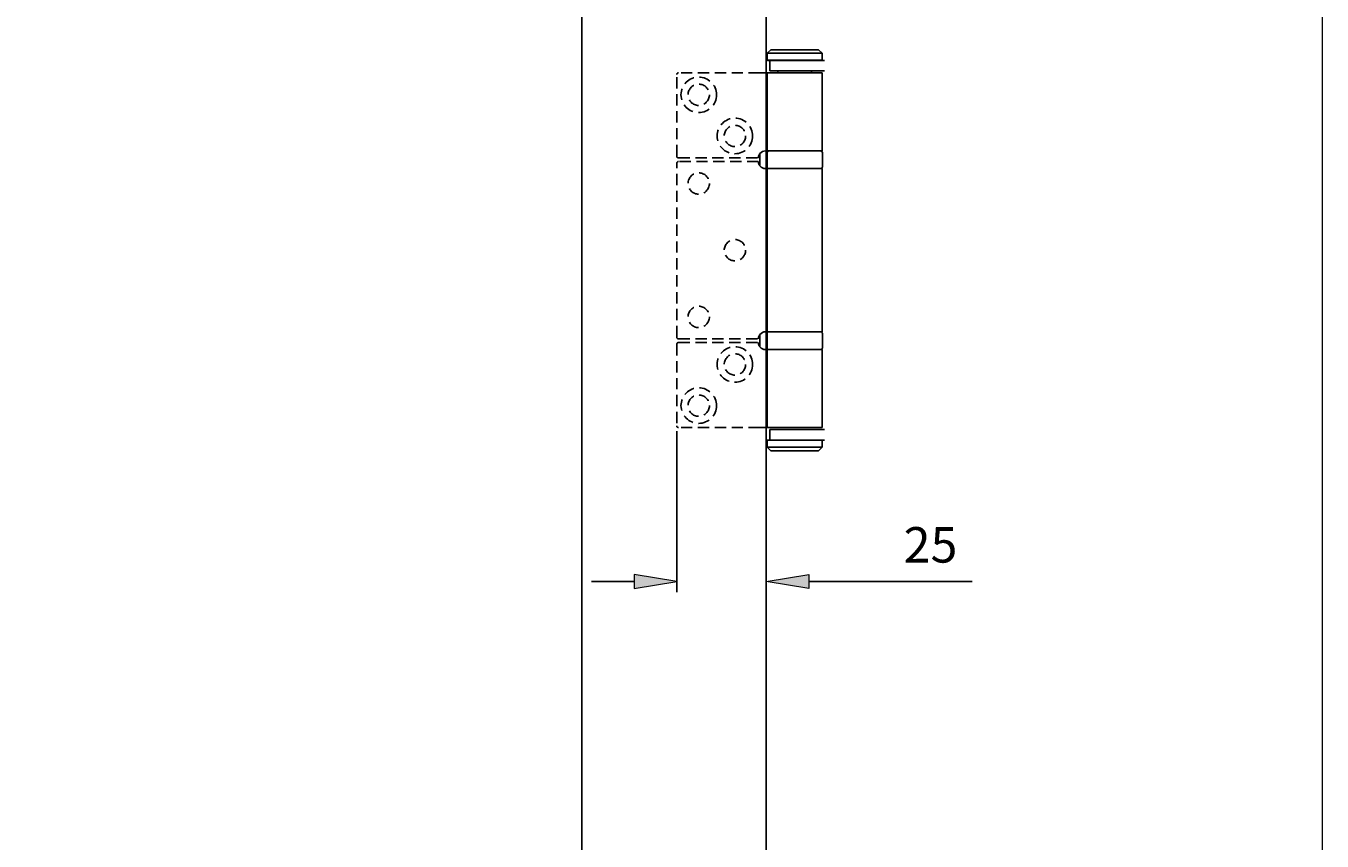
# Model space of a CAD drawing. Units: millimetres. Extents: x 271 to 479, y 4 to 155.
# Drawn here: x 446 to 479, y 85 to 106 of the extents above; entities that cross this region are included whole.
import ezdxf

# ---------------------------------------------------------------- set-up
doc = ezdxf.new("R2010")
doc.units = ezdxf.units.MM
doc.header["$MEASUREMENT"] = 0
for name, pattern in [('AI-Linetype-183', [0.43107, 0.28738, -0.14369]), ('AI-Linetype-184', [0.43107, 0.28738, -0.14369]), ('AI-Linetype-185', [0.43107, 0.28738, -0.14369]), ('AI-Linetype-186', [0.43107, 0.28738, -0.14369]), ('AI-Linetype-187', [0.43107, 0.28738, -0.14369]), ('AI-Linetype-188', [0.43107, 0.28738, -0.14369]), ('AI-Linetype-189', [0.43107, 0.28738, -0.14369]), ('AI-Linetype-190', [0.43107, 0.28738, -0.14369]), ('AI-Linetype-191', [0.43107, 0.28738, -0.14369]), ('AI-Linetype-201', [0.43107, 0.28738, -0.14369]), ('AI-Linetype-202', [0.43107, 0.28738, -0.14369]), ('AI-Linetype-203', [0.43107, 0.28738, -0.14369]), ('AI-Linetype-204', [0.43107, 0.28738, -0.14369]), ('AI-Linetype-205', [0.43107, 0.28738, -0.14369]), ('AI-Linetype-206', [0.43107, 0.28738, -0.14369]), ('AI-Linetype-207', [0.43107, 0.28738, -0.14369]), ('AI-Linetype-208', [0.43107, 0.28738, -0.14369]), ('AI-Linetype-219', [0.43107, 0.28738, -0.14369]), ('AI-Linetype-220', [0.43107, 0.28738, -0.14369]), ('AI-Linetype-221', [0.43107, 0.28738, -0.14369]), ('AI-Linetype-222', [0.43107, 0.28738, -0.14369]), ('AI-Linetype-223', [0.43107, 0.28738, -0.14369]), ('AI-Linetype-224', [0.43107, 0.28738, -0.14369]), ('AI-Linetype-225', [0.43107, 0.28738, -0.14369]), ('AI-Linetype-226', [0.43107, 0.28738, -0.14369]), ('AI-Linetype-227', [0.43107, 0.28738, -0.14369]), ('AI-Linetype-228', [0.43107, 0.28738, -0.14369]), ('AI-Linetype-229', [0.43107, 0.28738, -0.14369]), ('AI-Linetype-230', [0.43107, 0.28738, -0.14369]), ('AI-Linetype-231', [0.43107, 0.28738, -0.14369])]:
    doc.linetypes.add(name, pattern=pattern)
doc.layers.get('0').update_dxf_attribs({"lineweight": 0})
for name, color, linetype, lineweight in [('Border', 7, 'Continuous', 0), ('Dims', 7, 'Continuous', 0), ('Door', 7, 'Continuous', 0)]:
    doc.layers.add(name, color=color, linetype=linetype, lineweight=lineweight)

# ---------------------------------------------------------------- blocks, each defined once
blk = doc.blocks.new('Block_47')
at = {"layer": 'Dims', "true_color": 0x000000, "transparency": 33554687}
h = blk.add_hatch(color=18, dxfattribs=at)
h.dxf.hatch_style = 2
h.paths.add_polyline_path([(461.385, 91.805), (461.385, 91.443), (462.472, 91.624)])
h = blk.add_hatch(color=18, dxfattribs=at)
h.dxf.hatch_style = 2
h.paths.add_polyline_path([(465.839, 91.805), (465.839, 91.443), (464.753, 91.624)])
at = {"layer": 'Dims', "color": 18, "lineweight": 25, "true_color": 0x000000}
for p, q in [((462.472, 95.458), (462.472, 91.352)), ((464.753, 95.412), (464.753, 91.352)), ((461.385, 91.624), (460.299, 91.624)), ((465.839, 91.624), (470.009, 91.624))]:
    blk.add_line(p, q, dxfattribs=at)
at = {"layer": 'Dims'}
for points in [[(461.385, 91.805), (461.385, 91.443), (462.472, 91.624), (462.472, 91.624)], [(465.839, 91.805), (465.839, 91.443), (464.753, 91.624), (464.753, 91.624)]]:
    blk.add_lwpolyline(points, close=True, dxfattribs=at)
at = {"layer": 'Dims', "insert": (468.263, 92.105), "char_height": 0.2, "attachment_point": 7}
blk.add_mtext('\\C18;\\c0;\\FTahoma|b0|i0|c1;\\H0.905134;\\W1.000000;25', dxfattribs=at)

msp = doc.modelspace()

# ---------------------------------------------------------------- linework, layer by layer
at = {"color": 212, "lineweight": 25, "true_color": 0xcc00cc}
for p, q in [((464.87, 105.188), (464.78, 105.097)), ((464.87, 105.188), (466.092, 105.188)), ((466.092, 105.188), (466.183, 105.097)), ((466.183, 105.097), (464.78, 105.097)), ((464.78, 105.097), (464.78, 104.925)), ((464.78, 104.925), (466.183, 104.925)), ((464.789, 104.916), (464.78, 104.925)), ((465.797, 104.916), (464.789, 104.916)), ((464.848, 104.916), (464.848, 104.645)), ((466.236, 104.916), (465.797, 104.916)), ((466.174, 104.916), (466.183, 104.925)), ((466.183, 105.097), (466.183, 104.925)), ((466.236, 104.916), (466.241, 104.916)), ((464.78, 104.599), (464.593, 104.599)), ((464.78, 104.599), (466.183, 104.599)), ((464.78, 102.608), (464.78, 104.599)), ((464.848, 104.645), (465.485, 104.645)), ((465.051, 104.599), (465.051, 104.645)), ((465.485, 104.645), (466.236, 104.645)), ((465.911, 104.599), (465.911, 104.645)), ((466.183, 102.608), (466.183, 104.599)), ((466.241, 104.645), (466.236, 104.645)), ((464.593, 102.541), (464.593, 102.223)), ((464.734, 102.608), (464.78, 102.608)), ((464.775, 102.201), (464.775, 102.563)), ((466.183, 102.608), (464.78, 102.608)), ((466.187, 102.201), (466.187, 102.563)), ((464.78, 102.156), (464.734, 102.156)), ((464.78, 102.156), (466.183, 102.156)), ((464.78, 97.992), (464.78, 102.156)), ((466.183, 97.992), (466.183, 102.156)), ((464.593, 97.924), (464.593, 97.607)), ((464.734, 97.992), (464.78, 97.992)), ((464.775, 97.585), (464.775, 97.947)), ((466.183, 97.992), (464.78, 97.992)), ((466.187, 97.585), (466.187, 97.947)), ((464.734, 97.539), (464.78, 97.539)), ((466.183, 97.539), (464.78, 97.539)), ((464.78, 95.548), (464.78, 97.539)), ((466.183, 95.548), (466.183, 97.539)), ((464.78, 95.548), (464.593, 95.548)), ((464.78, 95.548), (466.183, 95.548)), ((464.848, 95.503), (465.485, 95.503)), ((464.848, 95.503), (464.848, 95.231)), ((465.485, 95.503), (466.236, 95.503)), ((466.241, 95.503), (466.236, 95.503)), ((465.821, 95.231), (464.78, 95.231)), ((464.78, 95.231), (464.78, 95.05)), ((464.78, 95.05), (466.183, 95.05)), ((464.87, 94.96), (464.78, 95.05)), ((466.092, 94.96), (464.87, 94.96)), ((466.236, 95.231), (465.821, 95.231)), ((466.092, 94.96), (466.183, 95.05)), ((466.183, 95.231), (466.183, 95.05)), ((466.236, 95.231), (466.241, 95.231))]:
    msp.add_line(p, q, dxfattribs=at)
at = {"color": 212, "linetype": 'AI-Linetype-207', "lineweight": 25, "true_color": 0xcc00cc}
msp.add_line((462.472, 102.472), (462.472, 104.554), dxfattribs=at)
at = {"color": 212, "linetype": 'AI-Linetype-230', "lineweight": 25, "true_color": 0xcc00cc}
msp.add_line((464.593, 104.599), (462.517, 104.599), dxfattribs=at)
at = {"color": 212, "linetype": 'AI-Linetype-188', "lineweight": 25, "true_color": 0xcc00cc}
msp.add_line((462.472, 97.856), (462.472, 102.291), dxfattribs=at)
at = {"color": 212, "linetype": 'AI-Linetype-208', "lineweight": 25, "true_color": 0xcc00cc}
msp.add_line((462.517, 102.427), (464.553, 102.427), dxfattribs=at)
at = {"color": 212, "linetype": 'AI-Linetype-191', "lineweight": 25, "true_color": 0xcc00cc}
msp.add_line((464.553, 102.337), (462.517, 102.337), dxfattribs=at)
at = {"color": 212, "linetype": 'AI-Linetype-222', "lineweight": 25, "true_color": 0xcc00cc}
msp.add_line((462.472, 97.675), (462.472, 95.593), dxfattribs=at)
at = {"color": 212, "linetype": 'AI-Linetype-190', "lineweight": 25, "true_color": 0xcc00cc}
msp.add_line((462.517, 97.811), (464.553, 97.811), dxfattribs=at)
at = {"color": 212, "linetype": 'AI-Linetype-227', "lineweight": 25, "true_color": 0xcc00cc}
msp.add_line((462.517, 97.72), (464.553, 97.72), dxfattribs=at)
at = {"color": 212, "linetype": 'AI-Linetype-231', "lineweight": 25, "true_color": 0xcc00cc}
msp.add_line((464.593, 95.548), (462.517, 95.548), dxfattribs=at)
at = {"color": 212, "linetype": 'AI-Linetype-203', "lineweight": 25, "true_color": 0xcc00cc}
msp.add_circle((463.033, 104.038), 0.453, dxfattribs=at)
at = {"color": 212, "linetype": 'AI-Linetype-204', "lineweight": 25, "true_color": 0xcc00cc}
msp.add_circle((463.033, 104.038), 0.272, dxfattribs=at)
at = {"color": 212, "linetype": 'AI-Linetype-201', "lineweight": 25, "true_color": 0xcc00cc}
msp.add_circle((463.956, 102.988), 0.453, dxfattribs=at)
at = {"color": 212, "linetype": 'AI-Linetype-202', "lineweight": 25, "true_color": 0xcc00cc}
msp.add_circle((463.956, 102.988), 0.272, dxfattribs=at)
at = {"color": 212, "linetype": 'AI-Linetype-185', "lineweight": 25, "true_color": 0xcc00cc}
msp.add_circle((463.033, 101.775), 0.272, dxfattribs=at)
at = {"color": 212, "linetype": 'AI-Linetype-184', "lineweight": 25, "true_color": 0xcc00cc}
msp.add_circle((463.956, 100.074), 0.272, dxfattribs=at)
at = {"color": 212, "linetype": 'AI-Linetype-183', "lineweight": 25, "true_color": 0xcc00cc}
msp.add_circle((463.033, 98.372), 0.272, dxfattribs=at)
at = {"color": 212, "linetype": 'AI-Linetype-220', "lineweight": 25, "true_color": 0xcc00cc}
msp.add_circle((463.956, 97.159), 0.453, dxfattribs=at)
at = {"color": 212, "linetype": 'AI-Linetype-223', "lineweight": 25, "true_color": 0xcc00cc}
msp.add_circle((463.956, 97.159), 0.272, dxfattribs=at)
at = {"color": 212, "linetype": 'AI-Linetype-221', "lineweight": 25, "true_color": 0xcc00cc}
msp.add_circle((463.033, 96.109), 0.453, dxfattribs=at)
at = {"color": 212, "linetype": 'AI-Linetype-224', "lineweight": 25, "true_color": 0xcc00cc}
msp.add_circle((463.033, 96.109), 0.272, dxfattribs=at)
at = {"color": 212, "linetype": 'AI-Linetype-206', "lineweight": 25, "true_color": 0xcc00cc}
msp.add_open_spline([(462.517, 104.599), (462.492, 104.599), (462.472, 104.579), (462.472, 104.554)], degree=3, dxfattribs=at)
at = {"color": 212, "linetype": 'AI-Linetype-228', "lineweight": 25, "true_color": 0xcc00cc}
msp.add_open_spline([(464.593, 102.541), (464.568, 102.508), (464.553, 102.468), (464.553, 102.427)], degree=3, dxfattribs=at)
at = {"color": 212, "lineweight": 25, "true_color": 0xcc00cc}
for points in [[(464.734, 102.608), (464.68, 102.608), (464.628, 102.583), (464.593, 102.541)], [(464.82, 102.608), (464.795, 102.608), (464.775, 102.588), (464.775, 102.563)], [(466.187, 102.563), (466.187, 102.588), (466.167, 102.608), (466.142, 102.608)], [(464.593, 102.223), (464.628, 102.18), (464.68, 102.156), (464.734, 102.156)], [(464.775, 102.201), (464.775, 102.176), (464.795, 102.156), (464.82, 102.156)], [(466.142, 102.156), (466.167, 102.156), (466.187, 102.176), (466.187, 102.201)], [(464.734, 97.992), (464.68, 97.992), (464.628, 97.967), (464.593, 97.924)], [(464.82, 97.992), (464.795, 97.992), (464.775, 97.972), (464.775, 97.947)], [(466.187, 97.947), (466.187, 97.972), (466.167, 97.992), (466.142, 97.992)], [(464.593, 97.607), (464.628, 97.564), (464.68, 97.539), (464.734, 97.539)], [(464.775, 97.585), (464.775, 97.56), (464.795, 97.539), (464.82, 97.539)], [(466.142, 97.539), (466.167, 97.539), (466.187, 97.56), (466.187, 97.585)]]:
    msp.add_open_spline(points, degree=3, dxfattribs=at)
at = {"color": 212, "linetype": 'AI-Linetype-205', "lineweight": 25, "true_color": 0xcc00cc}
msp.add_open_spline([(462.472, 102.472), (462.472, 102.447), (462.492, 102.427), (462.517, 102.427)], degree=3, dxfattribs=at)
at = {"color": 212, "linetype": 'AI-Linetype-187', "lineweight": 25, "true_color": 0xcc00cc}
msp.add_open_spline([(462.517, 102.337), (462.492, 102.337), (462.472, 102.316), (462.472, 102.291)], degree=3, dxfattribs=at)
at = {"color": 212, "linetype": 'AI-Linetype-229', "lineweight": 25, "true_color": 0xcc00cc}
msp.add_open_spline([(464.553, 102.337), (464.553, 102.295), (464.568, 102.255), (464.593, 102.223)], degree=3, dxfattribs=at)
at = {"color": 212, "linetype": 'AI-Linetype-189', "lineweight": 25, "true_color": 0xcc00cc}
msp.add_open_spline([(464.593, 97.924), (464.568, 97.892), (464.553, 97.852), (464.553, 97.811)], degree=3, dxfattribs=at)
at = {"color": 212, "linetype": 'AI-Linetype-186', "lineweight": 25, "true_color": 0xcc00cc}
msp.add_open_spline([(462.472, 97.856), (462.472, 97.831), (462.492, 97.811), (462.517, 97.811)], degree=3, dxfattribs=at)
at = {"color": 212, "linetype": 'AI-Linetype-225', "lineweight": 25, "true_color": 0xcc00cc}
msp.add_open_spline([(462.517, 97.72), (462.492, 97.72), (462.472, 97.7), (462.472, 97.675)], degree=3, dxfattribs=at)
at = {"color": 212, "linetype": 'AI-Linetype-219', "lineweight": 25, "true_color": 0xcc00cc}
msp.add_open_spline([(464.553, 97.72), (464.553, 97.679), (464.568, 97.639), (464.593, 97.607)], degree=3, dxfattribs=at)
at = {"color": 212, "linetype": 'AI-Linetype-226', "lineweight": 25, "true_color": 0xcc00cc}
msp.add_open_spline([(462.472, 95.593), (462.472, 95.568), (462.492, 95.548), (462.517, 95.548)], degree=3, dxfattribs=at)
at = {"layer": 'Border', "color": 18, "lineweight": 0, "true_color": 0x000000}
msp.add_lwpolyline([(478.939, 4.238), (271.036, 4.238), (271.036, 149.931), (478.939, 149.931)], close=True, dxfattribs=at)
at = {"layer": 'Door', "color": 4, "lineweight": 25, "true_color": 0x00ffff}
for p, q in [((460.046, 134.016), (460.046, 66.041)), ((464.753, 66.041), (464.753, 134.016))]:
    msp.add_line(p, q, dxfattribs=at)

# ---------------------------------------------------------------- block references
at = {"layer": 'Dims'}
msp.add_blockref('Block_47', (0, 0), dxfattribs=at)

doc.saveas('drawing.dxf')
